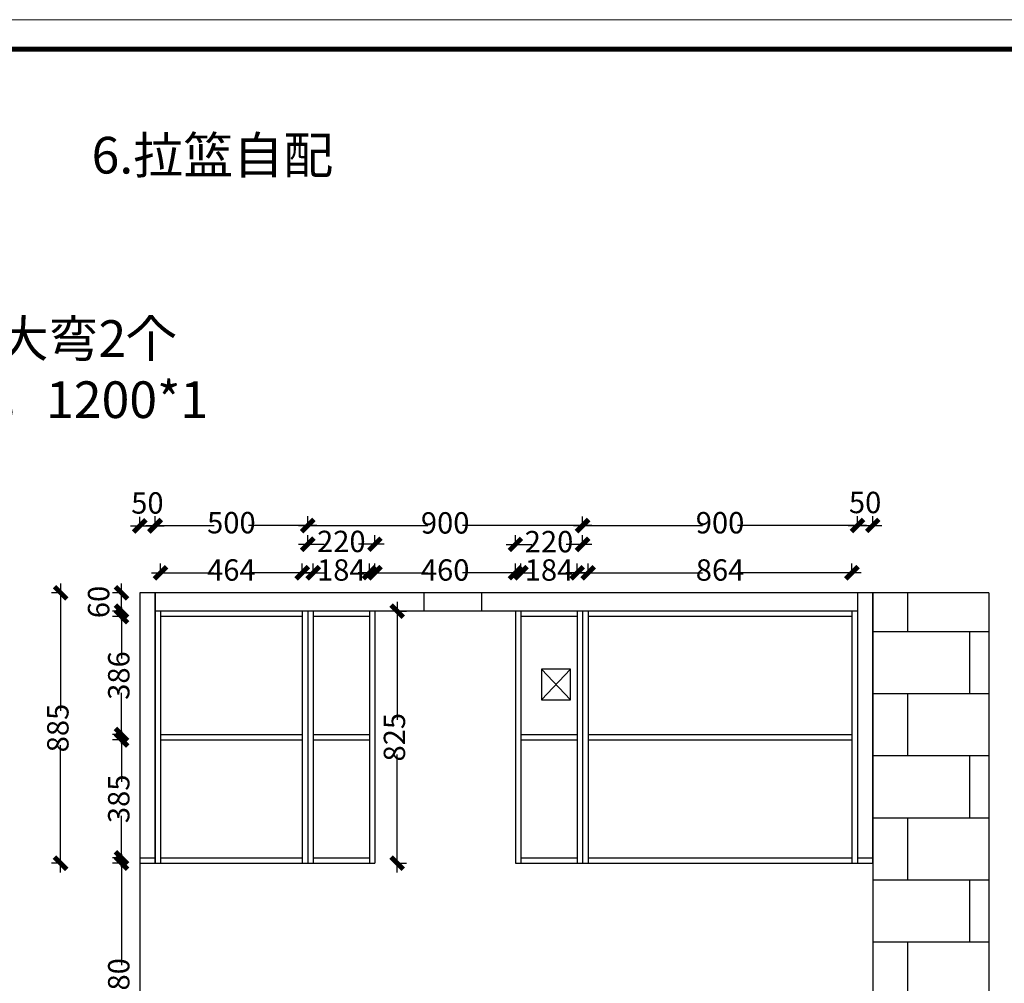
# Model space of a CAD drawing. Units: millimetres. Extents: x 747817 to 792118, y 484304 to 522647.
# Drawn here: x 767081 to 770305, y 487537 to 490690 of the extents above; entities that cross this region are included whole.
import ezdxf

# ---------------------------------------------------------------- set-up
doc = ezdxf.new("R2010")
doc.units = ezdxf.units.MM
doc.styles.get("Standard").update_dxf_attribs({"font": 'txt', "bigfont": 'gbcbig.shx'})
doc.styles.add('样式 1', font='txt', dxfattribs={"width": 0.8})
doc.dimstyles.new('立面尺寸1', dxfattribs={"dimtxt": 70, "dimasz": 40, "dimexe": 30, "dimexo": 30, "dimtad": 0, "dimdec": 0, "dimtxsty": '样式 1', "dimblk": 'ARCHTICK', "dimcen": 2.5, "dimdle": 30, "dimclrd": 1, "dimclre": 1, "dimclrt": 2, "dimadec": 0, "dimazin": 0, "dimtfac": 1, "dimtdec": 0, "dimtmove": 2, "dimatfit": 3, "dimldrblk": 'DOT', "dimfxl": 1, "dimarcsym": 0})

# ---------------------------------------------------------------- blocks, each defined once
blk = doc.blocks.new('_ArchTick')
at = {"color": 0, "linetype": 'ByBlock', "const_width": 0.4}
blk.add_lwpolyline([(-0.5, -0.5), (0.5, 0.5)], dxfattribs=at)
blk = doc.blocks.new('*D154')
at = {"color": 1, "lineweight": -2, "ltscale": 1000, "transparency": 16777216}
for p, q in [((767474.3, 489028.5), (767474.3, 489063.5)), ((767524.3, 489028.5), (767524.3, 489063.5)), ((767444.3, 489033.5), (767554.3, 489033.5))]:
    blk.add_line(p, q, dxfattribs=at)
at = {"layer": 'DEFPOINTS', "color": 0, "ltscale": 1000, "transparency": 16777216}
for p in [(767524.3, 489033.5), (767474.3, 488279.5), (767524.3, 488284.5)]:
    blk.add_point(p, dxfattribs=at)
at = {"color": 1, "lineweight": -2, "ltscale": 1000, "transparency": 16777216, "xscale": 40, "yscale": 40, "zscale": 40, "rotation": 180}
blk.add_blockref('_ArchTick', (767474.3, 489033.5), dxfattribs=at)
at = {"color": 1, "lineweight": -2, "ltscale": 1000, "transparency": 16777216, "xscale": 40, "yscale": 40, "zscale": 40}
blk.add_blockref('_ArchTick', (767524.3, 489033.5), dxfattribs=at)
at = {"color": 2, "ltscale": 1000, "transparency": 16777216, "insert": (767499.3, 489099.5), "char_height": 70, "attachment_point": 5, "style": '样式 1'}
blk.add_mtext('50', dxfattribs=at)
blk = doc.blocks.new('_Dot')
at = {"color": 0, "linetype": 'ByBlock', "lineweight": -2}
blk.add_line((-0.5, 0), (-1, 0), dxfattribs=at)
at = {"color": 0, "linetype": 'ByBlock', "const_width": 0.5}
blk.add_lwpolyline([(-0.25, 0, 1), (0.25, 0, 1)], format="xyb", close=True, dxfattribs=at)
blk = doc.blocks.new('*D155')
at = {"color": 1, "lineweight": -2, "ltscale": 1000, "transparency": 16777216}
for p, q in [((767524.3, 489030), (767524.3, 489065)), ((768024.3, 489030), (768024.3, 489065)), ((767494.3, 489035), (767718, 489035)), ((768054.3, 489035), (767830.6, 489035))]:
    blk.add_line(p, q, dxfattribs=at)
at = {"layer": 'DEFPOINTS', "color": 0, "ltscale": 1000, "transparency": 16777216}
for p in [(768024.3, 489035), (767524.3, 488680.6), (768024.3, 488661.3)]:
    blk.add_point(p, dxfattribs=at)
at = {"color": 1, "lineweight": -2, "ltscale": 1000, "transparency": 16777216, "xscale": 40, "yscale": 40, "zscale": 40, "rotation": 180}
blk.add_blockref('_ArchTick', (767524.3, 489035), dxfattribs=at)
at = {"color": 1, "lineweight": -2, "ltscale": 1000, "transparency": 16777216, "xscale": 40, "yscale": 40, "zscale": 40}
blk.add_blockref('_ArchTick', (768024.3, 489035), dxfattribs=at)
at = {"color": 2, "ltscale": 1000, "transparency": 16777216, "insert": (767774.3, 489035), "char_height": 70, "attachment_point": 5, "style": '样式 1'}
blk.add_mtext('500', dxfattribs=at)
blk = doc.blocks.new('*D156')
at = {"color": 1, "lineweight": -2, "ltscale": 1000, "transparency": 16777216}
for p, q in [((768024.3, 489029.3), (768024.3, 489064.3)), ((768924.3, 489029.3), (768924.3, 489064.3)), ((767994.3, 489034.3), (768417.3, 489034.3)), ((768954.3, 489034.3), (768531.2, 489034.3))]:
    blk.add_line(p, q, dxfattribs=at)
at = {"layer": 'DEFPOINTS', "color": 0, "ltscale": 1000, "transparency": 16777216}
for p in [(768924.3, 489034.3), (768924.3, 488690.3), (768024.3, 488661.3)]:
    blk.add_point(p, dxfattribs=at)
at = {"color": 1, "lineweight": -2, "ltscale": 1000, "transparency": 16777216, "xscale": 40, "yscale": 40, "zscale": 40, "rotation": 180}
blk.add_blockref('_ArchTick', (768024.3, 489034.3), dxfattribs=at)
at = {"color": 1, "lineweight": -2, "ltscale": 1000, "transparency": 16777216, "xscale": 40, "yscale": 40, "zscale": 40}
blk.add_blockref('_ArchTick', (768924.3, 489034.3), dxfattribs=at)
at = {"color": 2, "ltscale": 1000, "transparency": 16777216, "insert": (768474.3, 489034.3), "char_height": 70, "attachment_point": 5, "style": '样式 1'}
blk.add_mtext('900', dxfattribs=at)
blk = doc.blocks.new('*D157')
at = {"color": 1, "lineweight": -2, "ltscale": 1000, "transparency": 16777216}
for p, q in [((768924.3, 489029.8), (768924.3, 489064.8)), ((769824.3, 489029.8), (769824.3, 489064.8)), ((768894.3, 489034.8), (769317.3, 489034.8)), ((769854.3, 489034.8), (769431.2, 489034.8))]:
    blk.add_line(p, q, dxfattribs=at)
at = {"layer": 'DEFPOINTS', "color": 0, "ltscale": 1000, "transparency": 16777216}
for p in [(769824.3, 489034.8), (768924.3, 488646), (769824.3, 488626.4)]:
    blk.add_point(p, dxfattribs=at)
at = {"color": 1, "lineweight": -2, "ltscale": 1000, "transparency": 16777216, "xscale": 40, "yscale": 40, "zscale": 40, "rotation": 180}
blk.add_blockref('_ArchTick', (768924.3, 489034.8), dxfattribs=at)
at = {"color": 1, "lineweight": -2, "ltscale": 1000, "transparency": 16777216, "xscale": 40, "yscale": 40, "zscale": 40}
blk.add_blockref('_ArchTick', (769824.3, 489034.8), dxfattribs=at)
at = {"color": 2, "ltscale": 1000, "transparency": 16777216, "insert": (769374.3, 489034.8), "char_height": 70, "attachment_point": 5, "style": '样式 1'}
blk.add_mtext('900', dxfattribs=at)
blk = doc.blocks.new('*D158')
at = {"color": 1, "lineweight": -2, "ltscale": 1000, "transparency": 16777216}
for p, q in [((769824.3, 489030.2), (769824.3, 489065.2)), ((769874.3, 489030.2), (769874.3, 489065.2)), ((769794.3, 489035.2), (769904.3, 489035.2))]:
    blk.add_line(p, q, dxfattribs=at)
at = {"layer": 'DEFPOINTS', "color": 0, "ltscale": 1000, "transparency": 16777216}
for p in [(769874.3, 489035.2), (769824.3, 488668.8), (769874.3, 488667.2)]:
    blk.add_point(p, dxfattribs=at)
at = {"color": 1, "lineweight": -2, "ltscale": 1000, "transparency": 16777216, "xscale": 40, "yscale": 40, "zscale": 40, "rotation": 180}
blk.add_blockref('_ArchTick', (769824.3, 489035.2), dxfattribs=at)
at = {"color": 1, "lineweight": -2, "ltscale": 1000, "transparency": 16777216, "xscale": 40, "yscale": 40, "zscale": 40}
blk.add_blockref('_ArchTick', (769874.3, 489035.2), dxfattribs=at)
at = {"color": 2, "ltscale": 1000, "transparency": 16777216, "insert": (769849.3, 489101.1), "char_height": 70, "attachment_point": 5, "style": '样式 1'}
blk.add_mtext('50', dxfattribs=at)
blk = doc.blocks.new('tyj76j6ju6')
at = {"linetype": 'ByBlock', "lineweight": 5}
blk.add_lwpolyline([(37607.5, 124177.9), (26354.3, 124177.9), (26354.3, 132020), (37607.5, 132020)], close=True, dxfattribs=at)
blk.add_lwpolyline([(37607.5, 124177.9), (26354.3, 124177.9), (26354.3, 132020), (37607.5, 132020)], close=True, dxfattribs=at)
blk.add_lwpolyline([(37607.5, 124177.9), (26354.3, 124177.9), (26354.3, 132020), (37607.5, 132020)], close=True, dxfattribs=at)
at = {"linetype": 'ByBlock', "lineweight": 5, "const_width": 19.6}
blk.add_lwpolyline([(37489.3, 124296.1), (26472.7, 124296.1), (26472.7, 131901.8), (37489.3, 131901.8)], close=True, dxfattribs=at)
blk.add_lwpolyline([(37489.3, 124296.1), (26472.7, 124296.1), (26472.7, 131901.8), (37489.3, 131901.8)], close=True, dxfattribs=at)
blk.add_lwpolyline([(37489.3, 124296.1), (26472.7, 124296.1), (26472.7, 131901.8), (37489.3, 131901.8)], close=True, dxfattribs=at)
blk = doc.blocks.new('*D232')
at = {"color": 1, "lineweight": -2, "ltscale": 1000, "transparency": 16777216}
for p, q in [((767414.6, 487959.5), (767414.6, 487595.7)), ((767419.6, 487929.5), (767384.6, 487929.5)), ((767414.6, 487119.5), (767414.6, 487483.4)), ((767419.6, 487149.5), (767384.6, 487149.5))]:
    blk.add_line(p, q, dxfattribs=at)
at = {"layer": 'DEFPOINTS', "color": 0, "ltscale": 1000, "transparency": 16777216}
for p in [(767414.6, 487929.5), (767474.3, 487929.5), (767474.3, 487149.5)]:
    blk.add_point(p, dxfattribs=at)
at = {"color": 1, "lineweight": -2, "ltscale": 1000, "transparency": 16777216, "xscale": 40, "yscale": 40, "zscale": 40}
for p, rotation in [((767414.6, 487929.5), 90), ((767414.6, 487149.5), 270)]:
    blk.add_blockref('_ArchTick', p, dxfattribs=dict(at, rotation=rotation))
at = {"color": 2, "ltscale": 1000, "transparency": 16777216, "insert": (767414.6, 487539.5), "char_height": 70, "attachment_point": 5, "rotation": 90, "style": '样式 1'}
blk.add_mtext('780', dxfattribs=at)
blk = doc.blocks.new('*D233')
at = {"color": 1, "lineweight": -2, "ltscale": 1000, "transparency": 16777216}
for p, q in [((767414.6, 488363), (767414.6, 488196.1)), ((767419.6, 488333), (767384.6, 488333)), ((767414.6, 487917.5), (767414.6, 488084.4)), ((767419.6, 487947.5), (767384.6, 487947.5))]:
    blk.add_line(p, q, dxfattribs=at)
at = {"layer": 'DEFPOINTS', "color": 0, "ltscale": 1000, "transparency": 16777216}
for p in [(767542.3, 488333), (767414.6, 487947.5), (767542.3, 487947.5)]:
    blk.add_point(p, dxfattribs=at)
at = {"color": 1, "lineweight": -2, "ltscale": 1000, "transparency": 16777216, "xscale": 40, "yscale": 40, "zscale": 40}
for p, rotation in [((767414.6, 488333), 90), ((767414.6, 487947.5), 270)]:
    blk.add_blockref('_ArchTick', p, dxfattribs=dict(at, rotation=rotation))
at = {"color": 2, "ltscale": 1000, "transparency": 16777216, "insert": (767414.6, 488140.3), "char_height": 70, "attachment_point": 5, "rotation": 90, "style": '样式 1'}
blk.add_mtext('385', dxfattribs=at)
blk = doc.blocks.new('*D234')
at = {"color": 1, "lineweight": -2, "ltscale": 1000, "transparency": 16777216}
for p, q in [((767414.6, 488766.5), (767414.6, 488600.1)), ((767419.6, 488736.5), (767384.6, 488736.5)), ((767414.6, 488321), (767414.6, 488487.5)), ((767419.6, 488351), (767384.6, 488351))]:
    blk.add_line(p, q, dxfattribs=at)
at = {"layer": 'DEFPOINTS', "color": 0, "ltscale": 1000, "transparency": 16777216}
for p in [(767414.6, 488736.5), (767542.3, 488736.5), (767542.3, 488351)]:
    blk.add_point(p, dxfattribs=at)
at = {"color": 1, "lineweight": -2, "ltscale": 1000, "transparency": 16777216, "xscale": 40, "yscale": 40, "zscale": 40}
for p, rotation in [((767414.6, 488736.5), 90), ((767414.6, 488351), 270)]:
    blk.add_blockref('_ArchTick', p, dxfattribs=dict(at, rotation=rotation))
at = {"color": 2, "ltscale": 1000, "transparency": 16777216, "insert": (767414.6, 488543.8), "char_height": 70, "attachment_point": 5, "rotation": 90, "style": '样式 1'}
blk.add_mtext('386', dxfattribs=at)
blk = doc.blocks.new('*D235')
at = {"color": 1, "lineweight": -2, "ltscale": 1000, "transparency": 16777216}
for p, q in [((767414.6, 488724.5), (767414.6, 488844.5)), ((767419.6, 488814.5), (767384.6, 488814.5)), ((767419.6, 488754.5), (767384.6, 488754.5))]:
    blk.add_line(p, q, dxfattribs=at)
at = {"layer": 'DEFPOINTS', "color": 0, "ltscale": 1000, "transparency": 16777216}
for p in [(767414.6, 488814.5), (767474.3, 488814.5), (769824.3, 488754.5)]:
    blk.add_point(p, dxfattribs=at)
at = {"color": 1, "lineweight": -2, "ltscale": 1000, "transparency": 16777216, "xscale": 40, "yscale": 40, "zscale": 40}
for p, rotation in [((767414.6, 488814.5), 90), ((767414.6, 488754.5), 270)]:
    blk.add_blockref('_ArchTick', p, dxfattribs=dict(at, rotation=rotation))
at = {"color": 2, "ltscale": 1000, "transparency": 16777216, "insert": (767348.7, 488784.5), "char_height": 70, "attachment_point": 5, "rotation": 90, "style": '样式 1'}
blk.add_mtext('60', dxfattribs=at)
blk = doc.blocks.new('*D237')
at = {"color": 1, "lineweight": -2, "ltscale": 1000, "transparency": 16777216}
for p, q in [((767215.2, 488844.5), (767215.2, 488428.5)), ((767220.2, 488814.5), (767185.2, 488814.5)), ((767215.2, 487899.5), (767215.2, 488315.6)), ((767220.2, 487929.5), (767185.2, 487929.5))]:
    blk.add_line(p, q, dxfattribs=at)
at = {"layer": 'DEFPOINTS', "color": 0, "ltscale": 1000, "transparency": 16777216}
for p in [(767215.2, 488814.5), (767649.8, 488814.5), (767620.4, 487929.5)]:
    blk.add_point(p, dxfattribs=at)
at = {"color": 1, "lineweight": -2, "ltscale": 1000, "transparency": 16777216, "xscale": 40, "yscale": 40, "zscale": 40}
for p, rotation in [((767215.2, 488814.5), 90), ((767215.2, 487929.5), 270)]:
    blk.add_blockref('_ArchTick', p, dxfattribs=dict(at, rotation=rotation))
at = {"color": 2, "ltscale": 1000, "transparency": 16777216, "insert": (767215.2, 488372), "char_height": 70, "attachment_point": 5, "rotation": 90, "style": '样式 1'}
blk.add_mtext('885', dxfattribs=at)
blk = doc.blocks.new('*D245')
at = {"color": 1, "lineweight": -2, "ltscale": 1000, "transparency": 16777216}
for p, q in [((767542.3, 488875.1), (767542.3, 488910.1)), ((768006.3, 488875.1), (768006.3, 488910.1)), ((767512.3, 488880.1), (767716.4, 488880.1)), ((768036.3, 488880.1), (767832.2, 488880.1))]:
    blk.add_line(p, q, dxfattribs=at)
at = {"layer": 'DEFPOINTS', "color": 0, "ltscale": 1000, "transparency": 16777216}
for p in [(767542.3, 488880.1), (767542.3, 488754.5), (768006.3, 487929.5)]:
    blk.add_point(p, dxfattribs=at)
at = {"color": 1, "lineweight": -2, "ltscale": 1000, "transparency": 16777216, "xscale": 40, "yscale": 40, "zscale": 40, "rotation": 180}
blk.add_blockref('_ArchTick', (767542.3, 488880.1), dxfattribs=at)
at = {"color": 1, "lineweight": -2, "ltscale": 1000, "transparency": 16777216, "xscale": 40, "yscale": 40, "zscale": 40}
blk.add_blockref('_ArchTick', (768006.3, 488880.1), dxfattribs=at)
at = {"color": 2, "ltscale": 1000, "transparency": 16777216, "insert": (767774.3, 488880.1), "char_height": 70, "attachment_point": 5, "style": '样式 1'}
blk.add_mtext('464', dxfattribs=at)
blk = doc.blocks.new('*D246')
at = {"color": 1, "lineweight": -2, "ltscale": 1000, "transparency": 16777216}
for p, q in [((768042.3, 488875.1), (768042.3, 488910.1)), ((768226.3, 488875.1), (768226.3, 488910.1)), ((768012.3, 488880.1), (768079.5, 488880.1)), ((768256.3, 488880.1), (768189, 488880.1))]:
    blk.add_line(p, q, dxfattribs=at)
at = {"layer": 'DEFPOINTS', "color": 0, "ltscale": 1000, "transparency": 16777216}
for p in [(768042.3, 488880.1), (768042.3, 488754.5), (768226.3, 487929.5)]:
    blk.add_point(p, dxfattribs=at)
at = {"color": 1, "lineweight": -2, "ltscale": 1000, "transparency": 16777216, "xscale": 40, "yscale": 40, "zscale": 40, "rotation": 180}
blk.add_blockref('_ArchTick', (768042.3, 488880.1), dxfattribs=at)
at = {"color": 1, "lineweight": -2, "ltscale": 1000, "transparency": 16777216, "xscale": 40, "yscale": 40, "zscale": 40}
blk.add_blockref('_ArchTick', (768226.3, 488880.1), dxfattribs=at)
at = {"color": 2, "ltscale": 1000, "transparency": 16777216, "insert": (768134.3, 488880.1), "char_height": 70, "attachment_point": 5, "style": '样式 1'}
blk.add_mtext('184', dxfattribs=at)
blk = doc.blocks.new('*D247')
at = {"color": 1, "lineweight": -2, "ltscale": 1000, "transparency": 16777216}
for p, q in [((768244.3, 488875.1), (768244.3, 488910.1)), ((768704.3, 488875.1), (768704.3, 488910.1)), ((768214.3, 488880.1), (768417, 488880.1)), ((768734.3, 488880.1), (768531.5, 488880.1))]:
    blk.add_line(p, q, dxfattribs=at)
at = {"layer": 'DEFPOINTS', "color": 0, "ltscale": 1000, "transparency": 16777216}
for p in [(768244.3, 488880.1), (768244.3, 488754.5), (768704.3, 487929.5)]:
    blk.add_point(p, dxfattribs=at)
at = {"color": 1, "lineweight": -2, "ltscale": 1000, "transparency": 16777216, "xscale": 40, "yscale": 40, "zscale": 40, "rotation": 180}
blk.add_blockref('_ArchTick', (768244.3, 488880.1), dxfattribs=at)
at = {"color": 1, "lineweight": -2, "ltscale": 1000, "transparency": 16777216, "xscale": 40, "yscale": 40, "zscale": 40}
blk.add_blockref('_ArchTick', (768704.3, 488880.1), dxfattribs=at)
at = {"color": 2, "ltscale": 1000, "transparency": 16777216, "insert": (768474.3, 488880.1), "char_height": 70, "attachment_point": 5, "style": '样式 1'}
blk.add_mtext('460', dxfattribs=at)
blk = doc.blocks.new('*D248')
at = {"color": 1, "lineweight": -2, "ltscale": 1000, "transparency": 16777216}
for p, q in [((768722.3, 488875.1), (768722.3, 488910.1)), ((768906.3, 488875.1), (768906.3, 488910.1)), ((768692.3, 488880.1), (768759.5, 488880.1)), ((768936.3, 488880.1), (768869, 488880.1))]:
    blk.add_line(p, q, dxfattribs=at)
at = {"layer": 'DEFPOINTS', "color": 0, "ltscale": 1000, "transparency": 16777216}
for p in [(768906.3, 488880.1), (768722.3, 488754.5), (768906.3, 487929.5)]:
    blk.add_point(p, dxfattribs=at)
at = {"color": 1, "lineweight": -2, "ltscale": 1000, "transparency": 16777216, "xscale": 40, "yscale": 40, "zscale": 40, "rotation": 180}
blk.add_blockref('_ArchTick', (768722.3, 488880.1), dxfattribs=at)
at = {"color": 1, "lineweight": -2, "ltscale": 1000, "transparency": 16777216, "xscale": 40, "yscale": 40, "zscale": 40}
blk.add_blockref('_ArchTick', (768906.3, 488880.1), dxfattribs=at)
at = {"color": 2, "ltscale": 1000, "transparency": 16777216, "insert": (768814.3, 488880.1), "char_height": 70, "attachment_point": 5, "style": '样式 1'}
blk.add_mtext('184', dxfattribs=at)
blk = doc.blocks.new('*D249')
at = {"color": 1, "lineweight": -2, "ltscale": 1000, "transparency": 16777216}
for p, q in [((768942.3, 488875.1), (768942.3, 488910.1)), ((769806.3, 488875.1), (769806.3, 488910.1)), ((768912.3, 488880.1), (769316.7, 488880.1)), ((769836.3, 488880.1), (769431.8, 488880.1))]:
    blk.add_line(p, q, dxfattribs=at)
at = {"layer": 'DEFPOINTS', "color": 0, "ltscale": 1000, "transparency": 16777216}
for p in [(768942.3, 488880.1), (768942.3, 488754.5), (769806.3, 488754.5)]:
    blk.add_point(p, dxfattribs=at)
at = {"color": 1, "lineweight": -2, "ltscale": 1000, "transparency": 16777216, "xscale": 40, "yscale": 40, "zscale": 40, "rotation": 180}
blk.add_blockref('_ArchTick', (768942.3, 488880.1), dxfattribs=at)
at = {"color": 1, "lineweight": -2, "ltscale": 1000, "transparency": 16777216, "xscale": 40, "yscale": 40, "zscale": 40}
blk.add_blockref('_ArchTick', (769806.3, 488880.1), dxfattribs=at)
at = {"color": 2, "ltscale": 1000, "transparency": 16777216, "insert": (769374.3, 488880.1), "char_height": 70, "attachment_point": 5, "style": '样式 1'}
blk.add_mtext('864', dxfattribs=at)
blk = doc.blocks.new('*D250')
at = {"color": 1, "lineweight": -2, "ltscale": 1000, "transparency": 16777216}
for p, q in [((768024.3, 488968.6), (768024.3, 489003.6)), ((768244.3, 488968.6), (768244.3, 489003.6)), ((767994.3, 488973.6), (768077.7, 488973.6)), ((768274.3, 488973.6), (768190.9, 488973.6))]:
    blk.add_line(p, q, dxfattribs=at)
at = {"layer": 'DEFPOINTS', "color": 0, "ltscale": 1000, "transparency": 16777216}
for p in [(768244.3, 488973.6), (768024.3, 488533.5), (768244.3, 488533.5)]:
    blk.add_point(p, dxfattribs=at)
at = {"color": 1, "lineweight": -2, "ltscale": 1000, "transparency": 16777216, "xscale": 40, "yscale": 40, "zscale": 40, "rotation": 180}
blk.add_blockref('_ArchTick', (768024.3, 488973.6), dxfattribs=at)
at = {"color": 1, "lineweight": -2, "ltscale": 1000, "transparency": 16777216, "xscale": 40, "yscale": 40, "zscale": 40}
blk.add_blockref('_ArchTick', (768244.3, 488973.6), dxfattribs=at)
at = {"color": 2, "ltscale": 1000, "transparency": 16777216, "insert": (768134.3, 488973.6), "char_height": 70, "attachment_point": 5, "style": '样式 1'}
blk.add_mtext('220', dxfattribs=at)
blk = doc.blocks.new('*D251')
at = {"color": 1, "lineweight": -2, "ltscale": 1000, "transparency": 16777216}
for p, q in [((768704.3, 488967.9), (768704.3, 489002.9)), ((768924.3, 488967.9), (768924.3, 489002.9)), ((768674.3, 488972.9), (768757.7, 488972.9)), ((768954.3, 488972.9), (768870.9, 488972.9))]:
    blk.add_line(p, q, dxfattribs=at)
at = {"layer": 'DEFPOINTS', "color": 0, "ltscale": 1000, "transparency": 16777216}
for p in [(768924.3, 488972.9), (768704.3, 488589.3), (768924.3, 488589.3)]:
    blk.add_point(p, dxfattribs=at)
at = {"color": 1, "lineweight": -2, "ltscale": 1000, "transparency": 16777216, "xscale": 40, "yscale": 40, "zscale": 40, "rotation": 180}
blk.add_blockref('_ArchTick', (768704.3, 488972.9), dxfattribs=at)
at = {"color": 1, "lineweight": -2, "ltscale": 1000, "transparency": 16777216, "xscale": 40, "yscale": 40, "zscale": 40}
blk.add_blockref('_ArchTick', (768924.3, 488972.9), dxfattribs=at)
at = {"color": 2, "ltscale": 1000, "transparency": 16777216, "insert": (768814.3, 488972.9), "char_height": 70, "attachment_point": 5, "style": '样式 1'}
blk.add_mtext('220', dxfattribs=at)
blk = doc.blocks.new('*D314')
at = {"color": 1, "lineweight": -2, "ltscale": 1000, "transparency": 16777216}
for p, q in [((768317.2, 488784.5), (768317.2, 488398.5)), ((768312.2, 488754.5), (768347.2, 488754.5)), ((768317.2, 487899.5), (768317.2, 488285.6)), ((768312.2, 487929.5), (768347.2, 487929.5))]:
    blk.add_line(p, q, dxfattribs=at)
at = {"layer": 'DEFPOINTS', "color": 0, "ltscale": 1000, "transparency": 16777216}
for p in [(767867.6, 488754.5), (768317.2, 488754.5), (767949, 487929.5)]:
    blk.add_point(p, dxfattribs=at)
at = {"color": 1, "lineweight": -2, "ltscale": 1000, "transparency": 16777216, "xscale": 40, "yscale": 40, "zscale": 40}
for p, rotation in [((768317.2, 488754.5), 90), ((768317.2, 487929.5), 270)]:
    blk.add_blockref('_ArchTick', p, dxfattribs=dict(at, rotation=rotation))
at = {"color": 2, "ltscale": 1000, "transparency": 16777216, "insert": (768317.2, 488342), "char_height": 70, "attachment_point": 5, "rotation": 90, "style": '样式 1'}
blk.add_mtext('825', dxfattribs=at)

msp = doc.modelspace()

# ---------------------------------------------------------------- hatches: boundary and pattern name
at = {"ltscale": 1000}
h = msp.add_hatch(dxfattribs=at)
h.set_pattern_fill('AR-B816', color=251)
h.set_pattern_definition([(0, (55740.78, 10151.98), (0, 203.2), []), (90, (55740.78, 10151.98), (-203.2, 203.2), [203.2, -203.2])])
h.paths.add_polyline_path([(770254.3, 488814.5), (769874.3, 488814.5), (769874.3, 486309.5), (770254.3, 486309.5)])

# ---------------------------------------------------------------- linework, layer by layer
at = {"color": 7, "ltscale": 1000}
for p, q in [((767474.3, 488814.5), (767474.3, 486309.5)), ((770254.3, 488814.5), (767474.3, 488814.5)), ((767524.3, 488814.5), (767524.3, 487929.5)), ((769824.3, 488814.5), (769824.3, 487929.5)), ((769874.3, 488814.5), (769874.3, 486309.5)), ((770254.3, 488814.5), (770254.3, 486309.5)), ((769824.3, 488754.5), (767524.3, 488754.5)), ((767542.3, 488754.5), (767542.3, 487929.5)), ((768006.3, 488754.5), (768006.3, 487929.5)), ((768024.3, 488754.5), (768024.3, 487929.5)), ((768042.3, 488754.5), (768042.3, 487929.5)), ((768226.3, 488754.5), (768226.3, 487929.5)), ((768244.3, 488754.5), (768244.3, 487929.5)), ((768704.3, 488754.5), (768704.3, 487929.5)), ((768722.3, 488754.5), (768722.3, 487929.5)), ((768906.3, 488754.5), (768906.3, 487929.5)), ((768924.3, 488754.5), (768924.3, 487929.5)), ((768942.3, 488754.5), (768942.3, 487929.5)), ((769806.3, 488754.5), (769806.3, 487929.5)), ((768006.3, 488736.5), (767542.3, 488736.5)), ((768226.3, 488736.5), (768042.3, 488736.5)), ((768906.3, 488736.5), (768722.3, 488736.5)), ((769806.3, 488736.5), (768942.3, 488736.5)), ((767542.3, 488351), (768006.3, 488351)), ((767542.3, 488333), (768006.3, 488333)), ((768042.3, 488351), (768226.3, 488351)), ((768042.3, 488333), (768226.3, 488333)), ((768722.3, 488351), (768906.3, 488351)), ((768722.3, 488333), (768906.3, 488333)), ((768942.3, 488351), (769806.3, 488351)), ((768942.3, 488333), (769806.3, 488333)), ((767474.3, 487947.5), (767524.3, 487947.5)), ((767542.3, 487947.5), (768006.3, 487947.5)), ((768042.3, 487947.5), (768226.3, 487947.5)), ((768722.3, 487947.5), (768906.3, 487947.5)), ((768942.3, 487947.5), (769806.3, 487947.5)), ((769824.3, 487947.5), (769874.3, 487947.5)), ((767474.3, 487929.5), (768244.3, 487929.5)), ((768704.3, 487929.5), (769874.3, 487929.5))]:
    msp.add_line(p, q, dxfattribs=at)
at = {"color": 1, "ltscale": 1000}
for p, q in [((768789.3, 488564.5), (768884.3, 488464.5)), ((768884.3, 488564.5), (768789.3, 488464.5))]:
    msp.add_line(p, q, dxfattribs=at)
at = {"color": 4, "ltscale": 1000}
for points in [[(767524.3, 488814.5), (767474.3, 488814.5), (767474.3, 487929.5), (767524.3, 487929.5)], [(769874.3, 488814.5), (769824.3, 488814.5), (769824.3, 487929.5), (769874.3, 487929.5)]]:
    msp.add_lwpolyline(points, close=True, dxfattribs=at)
at = {"color": 1, "ltscale": 1000}
for points in [[(768594.3, 488814.5), (768404.3, 488814.5), (768404.3, 488755.6), (768594.3, 488755.6)], [(768884.3, 488564.5), (768789.3, 488564.5), (768789.3, 488464.5), (768884.3, 488464.5)]]:
    msp.add_lwpolyline(points, close=True, dxfattribs=at)

# ---------------------------------------------------------------- block references
at = {"color": 0, "xscale": 0.8143559256993005, "yscale": 0.8143559256993005, "zscale": 0.8143559256993005}
msp.add_blockref('tyj76j6ju6', (741893.4, 383178.9), dxfattribs=at)

# ---------------------------------------------------------------- texts
at = {"color": 4, "insert": (764292.8, 490306.7), "char_height": 120, "attachment_point": 1}
msp.add_mtext_dynamic_manual_height_columns('{\\fSimSun|b0|i0|c134|p54;\\C256;1.柜体：多层板：深灰\\fSimSun|b1|i0|c134|p54;（HS-BC22007）    6.拉篮自配\\P2.柜门：22油漆打样（深灰）\\P3.反弹门层板内缩3mm\\P4.25门板铰链：直弯26个，转角2个，大弯2个\\P5.黑色地脚线：2350*1,1770*1,700*1，1200*1}', width=4190.946, gutter_width=12.5, heights=[0], dxfattribs=at)

# ---------------------------------------------------------------- dimensions: what is measured, and where the dimension line sits
at = {"color": 7, "ltscale": 1000}
for base, p1, p2, picture, middle in [((767524.3, 489033.5), (767474.3, 488279.5), (767524.3, 488284.5), '*D154', (767499.3, 489099.5)), ((769874.3, 489035.2), (769824.3, 488668.8), (769874.3, 488667.2), '*D158', (769849.3, 489101.1)), ((768024.3, 489035), (767524.3, 488680.6), (768024.3, 488661.3), '*D155', (767774.3, 489035)), ((768924.3, 489034.3), (768024.3, 488661.3), (768924.3, 488690.3), '*D156', (768474.3, 489034.3)), ((769824.3, 489034.8), (768924.3, 488646), (769824.3, 488626.4), '*D157', (769374.3, 489034.8))]:
    dim = msp.add_linear_dim(base=base, p1=p1, p2=p2, dimstyle='立面尺寸1', override={"dimfxl": 5, "dimfxlon": 1}, dxfattribs=at)
    dim.commit()
    dim.dimension.update_dxf_attribs({"geometry": picture, "text_midpoint": middle})
at = {"color": 4, "ltscale": 1000}
for base, p1, p2, picture, middle in [((768244.3, 488973.6), (768024.3, 488533.5), (768244.3, 488533.5), '*D250', (768134.3, 488973.6)), ((768924.3, 488972.9), (768704.3, 488589.3), (768924.3, 488589.3), '*D251', (768814.3, 488972.9)), ((767542.3, 488880.1), (768006.3, 487929.5), (767542.3, 488754.5), '*D245', (767774.3, 488880.1)), ((768042.3, 488880.1), (768226.3, 487929.5), (768042.3, 488754.5), '*D246', (768134.3, 488880.1)), ((768244.3, 488880.1), (768704.3, 487929.5), (768244.3, 488754.5), '*D247', (768474.3, 488880.1)), ((768906.3, 488880.1), (768722.3, 488754.5), (768906.3, 487929.5), '*D248', (768814.3, 488880.1)), ((768942.3, 488880.1), (769806.3, 488754.5), (768942.3, 488754.5), '*D249', (769374.3, 488880.1))]:
    dim = msp.add_linear_dim(base=base, p1=p1, p2=p2, dimstyle='立面尺寸1', override={"dimfxl": 5, "dimfxlon": 1}, dxfattribs=at)
    dim.commit()
    dim.dimension.update_dxf_attribs({"geometry": picture, "text_midpoint": middle})
for base, p1, p2, angle, picture, middle in [((767215.2, 488814.5), (767620.4, 487929.5), (767649.8, 488814.5), 90, '*D237', (767215.2, 488372)), ((767414.6, 488814.5), (769824.3, 488754.5), (767474.3, 488814.5), 270, '*D235', (767348.7, 488784.5)), ((768317.2, 488754.5), (767949, 487929.5), (767867.6, 488754.5), 90, '*D314', (768317.2, 488342)), ((767414.6320025, 488736.5292514), (767542.281302, 488351.0292514), (767542.281302, 488736.5292514), 270, '*D234', (767414.6320025, 488543.7792514)), ((767414.6320025, 487947.5292514), (767542.281302, 488333.0292514), (767542.281302, 487947.5292514), 270, '*D233', (767414.6320025, 488140.2792514)), ((767414.6, 487929.5), (767474.3, 487149.5), (767474.3, 487929.5), 270, '*D232', (767414.6, 487539.5))]:
    dim = msp.add_linear_dim(base=base, p1=p1, p2=p2, angle=angle, dimstyle='立面尺寸1', override={"dimfxl": 5, "dimfxlon": 1}, dxfattribs=at)
    dim.commit()
    dim.dimension.update_dxf_attribs({"geometry": picture, "text_midpoint": middle})

doc.saveas('drawing.dxf')
